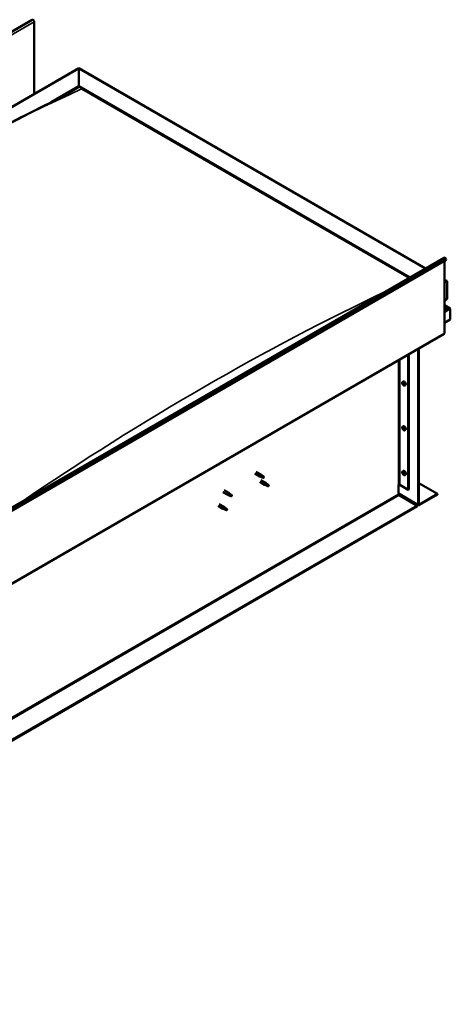
# Model space of a CAD drawing. Units: millimetres. Extents: x -6400 to 24304, y 3138 to 8837.
# Drawn here: x 11414 to 12366, y 3505 to 5679 of the extents above; entities that cross this region are included whole.
import ezdxf

# ---------------------------------------------------------------- set-up
doc = ezdxf.new("R2010")
doc.units = ezdxf.units.MM
doc.header["$LTSCALE"] = 25
doc.layers.add('Visible (ISO)', color=7, linetype='Continuous', lineweight=50)
doc.layers.add('Visible Narrow (ISO)', color=7, linetype='Continuous', lineweight=35)

msp = doc.modelspace()

# ---------------------------------------------------------------- linework, layer by layer
at = {"layer": 'Visible (ISO)'}
for p, q in [((11442.2, 5678.6), (9533, 4576.3)), ((11446.4, 5514.5), (11446.4, 5674.1)), ((10556.5, 5000.7), (11545.4, 5571.7)), ((11545.4, 5571.7), (11545.4, 5570.8)), ((11545.4, 5570.8), (11545.4, 5571.7)), ((11545.4, 5571.7), (12310.9, 5129.7)), ((11545.4, 5532), (11545.4, 5570.8)), ((11545.4, 5570.8), (11545.4, 5532)), ((11484.3, 5496.8), (11545.4, 5532)), ((11501.3, 5505.3), (11545.4, 5530.8)), ((11545.4, 5530.8), (11545.4, 5532)), ((11545.4, 5532), (11545.4, 5530.8)), ((11545.4, 5532), (12276.6, 5109.9)), ((11552.5, 5526.7), (12275.5, 5109.3)), ((11552.5, 5526.7), (12275.5, 5109.3)), ((10443.1, 4051.3), (12352.3, 5153.6)), ((12356.8, 5149), (10447.6, 4046.7)), ((12352.6, 5146.5), (12352.6, 4986.8)), ((12356.1, 5150.7), (12356.8, 5149)), ((12352.6, 5105.7), (12357.6, 5102.8)), ((12355.1, 5103.4), (12352.6, 5103.4)), ((12352.6, 5103.4), (12355.1, 5103.4)), ((12358.6, 5062.6), (12358.6, 5101.3)), ((12358.6, 5101.3), (12358.6, 5062.6)), ((12352.6, 5059.1), (12358.6, 5062.6)), ((12365, 5041.3), (12352.6, 5048.5)), ((12363.4, 5041.7), (12352.6, 5041.7)), ((12352.6, 5041.7), (12363.4, 5041.7)), ((12365.7, 5040.5), (12365.7, 5040.5)), ((12365.7, 5040.5), (12365.7, 5040.5)), ((12365.7, 5040.5), (12365.7, 5017.2)), ((12365.7, 5040.5), (12365.7, 5040.5)), ((12365.7, 5040.5), (12365.7, 5017.2)), ((12365.7, 5017.2), (12365.7, 5040.4)), ((12365.7, 5017.2), (12352.6, 5009.7)), ((12365.7, 5017.2), (12365.7, 5017.2)), ((12365.7, 5017.2), (12365.7, 5017.2)), ((10442.7, 3882.9), (12351.9, 4985.2)), ((12272.7, 4939.5), (12272.7, 4641)), ((12273.7, 4940.1), (12273.7, 4641.6)), ((12295, 4609), (12295, 4952.4)), ((12296, 4609.6), (12296, 4953)), ((12260.5, 4879.5), (12261.8, 4880.3)), ((12260.6, 4875.2), (12261.7, 4875.8)), ((12261.4, 4876.4), (12262, 4876.7)), ((12262.4, 4873.4), (12263.1, 4873.8)), ((12263.2, 4874.6), (12263.2, 4874.6)), ((12265.2, 4871.3), (12266.6, 4872.1)), ((12260.5, 4780.7), (12261.8, 4781.5)), ((12260.6, 4776.4), (12261.7, 4777)), ((12261.4, 4777.6), (12262, 4777.9)), ((12262.4, 4774.6), (12263.1, 4775)), ((12263.2, 4775.8), (12263.2, 4775.8)), ((12265.2, 4772.5), (12266.6, 4773.3)), ((11934.2, 4676.9), (11944.8, 4670.8)), ((11936.6, 4681.1), (11947.2, 4675)), ((11948.9, 4673.7), (11947.3, 4674.9)), ((12260.5, 4681.9), (12261.8, 4682.7)), ((12260.6, 4677.6), (12261.7, 4678.2)), ((12261.4, 4678.8), (12262, 4679.1)), ((12262.4, 4675.8), (12263.1, 4676.2)), ((12263.2, 4677), (12263.2, 4677)), ((12265.2, 4673.7), (12266.6, 4674.5)), ((11944.8, 4658.6), (11955.4, 4652.4)), ((11947.3, 4669.7), (11944.9, 4670.8)), ((11945, 4671.6), (11947.1, 4670.6)), ((11947.1, 4670.6), (11951.1, 4668.2)), ((11947.2, 4662.7), (11957.8, 4656.6)), ((11951.1, 4668.2), (11953.4, 4668.6)), ((11952.7, 4670.7), (11954, 4669.9)), ((11954, 4669.9), (11953.4, 4668.6)), ((11957.9, 4651.4), (11955.5, 4652.4)), ((11955.6, 4653.2), (11957.7, 4652.2)), ((11957.7, 4652.2), (11961.7, 4649.9)), ((11959.5, 4655.3), (11957.9, 4656.5)), ((11963.3, 4652.3), (11964.6, 4651.5)), ((12251.1, 4651.9), (12251.1, 4631.4)), ((12253.9, 4651.9), (12272.7, 4641)), ((12296, 4655.7), (12337.4, 4631.9)), ((11863.5, 4636.1), (11874.1, 4630)), ((11865.9, 4640.3), (11876.5, 4634.1)), ((11874.3, 4630.7), (11876.4, 4629.8)), ((11878.2, 4632.8), (11876.6, 4634.1)), ((11961.7, 4649.9), (11964, 4650.2)), ((11964.6, 4651.5), (11964, 4650.2)), ((12251.1, 4633.1), (12295.7, 4607.4)), ((12272.7, 4641), (12273.7, 4641.6)), ((12337.4, 4631.9), (12297.4, 4608.8)), ((12297.4, 4607.6), (12337.4, 4630.6)), ((12337.4, 4631.9), (12337.4, 4630.6)), ((11855.3, 4609.6), (11865.9, 4603.5)), ((11876.6, 4628.9), (11874.2, 4629.9)), ((11876.4, 4629.8), (11880.4, 4627.4)), ((11880.4, 4627.4), (11882.7, 4627.8)), ((11882, 4629.9), (11883.3, 4629.1)), ((11883.3, 4629.1), (11882.7, 4627.8)), ((12252.5, 4629), (12292.5, 4605.9)), ((12292.5, 4605.9), (10388.2, 3506.5)), ((10388.2, 3505.3), (12292.5, 4604.7)), ((11852.9, 4605.5), (11863.5, 4599.4)), ((11866, 4598.3), (11863.6, 4599.3)), ((11863.7, 4600.1), (11865.8, 4599.1)), ((11865.8, 4599.1), (11869.8, 4596.8)), ((11867.6, 4602.2), (11866, 4603.5)), ((11869.8, 4596.8), (11872.1, 4597.2)), ((11871.4, 4599.2), (11872.7, 4598.5)), ((11872.7, 4598.5), (11872.1, 4597.2)), ((12292.5, 4605.9), (12292.5, 4604.7))]:
    msp.add_line(p, q, dxfattribs=at)
for centre in [(12267.3, 4878), (12267.3, 4779.2), (12267.3, 4680.4)]:
    msp.add_arc(centre, 8, 204.1421, 215.8579, dxfattribs=at)
for centre, major_axis, start_param, end_param in [((11444, 5675.5), (-1.75, 3.03), 3.926991, 6.283185), ((12354, 5150.5), (-1.75, 3.03), 4.45059, 6.283185), ((12355.1, 5101.3), (-3.54, 0), 3.141593, 4.712389), ((12355.1, 5101.3), (-3.54, 0), 3.141593, 4.712389), ((12363.4, 5040.4), (2.26, 0), 0.785398, 1.570796), ((12363.4, 5040.4), (2.26, 0), 0.062541, 1.570796), ((12364.5, 5041.1), (0.8, -1.39), 0.84598, 0.847939), ((12364.5, 5039.8), (-0.8, -1.39), 2.356194, 2.418735), ((12350.1, 4988.3), (1.75, -3.03), 0, 0.785398), ((12261.9, 4874.9), (-1.1, 1.91), 0.35909, 1.211706), ((12260.8, 4876.2), (0.225, -0.39), 3.89974, 4.741331), ((12260.8, 4874.8), (-0.225, 0.39), 6.254244, 7.095834), ((12261.9, 4874.9), (-1.1, 1.91), 5.595078, 6.447694), ((12260.8, 4876.2), (-0.225, 0.39), 5.207046, 6.048636), ((12260.2, 4875.8), (0.394, -0.682), 6.254244, 7.882923), ((12260.8, 4874.8), (0.225, -0.39), 4.946938, 5.788528), ((12261.9, 4874.9), (-1.1, 1.91), 1.406288, 2.258904), ((12261.1, 4877.1), (0.394, -0.682), 5.207046, 6.835726), ((12261.1, 4873.7), (0.394, -0.682), 1.018256, 2.646936), ((12261.9, 4876.3), (-0.225, 0.39), 5.994136, 6.835726), ((12262, 4875.4), (-0.225, 0.39), 0.047997, 2.646936), ((12261.9, 4873.4), (0.225, -0.39), 4.159848, 5.001439), ((12261.4, 4876.5), (0.394, -0.682), 0, 1.360732), ((12264.2, 4876.2), (-2.37, 4.11), 3.141593, 6.283185), ((12262.2, 4874.3), (0.394, -0.682), 1.018256, 2.646936), ((12261.9, 4876.3), (-0.225, 0.39), 4.159848, 5.001439), ((12261.9, 4874.9), (1.1, -1.91), 1.406288, 2.258904), ((12261.9, 4873.4), (0.225, -0.39), 5.994136, 6.835726), ((12261.9, 4874.9), (1.1, -1.91), 5.595078, 6.447694), ((12262.8, 4876.1), (-0.394, 0.682), 1.018256, 2.646936), ((12262.8, 4872.7), (-0.394, 0.682), 5.207046, 6.835726), ((12263.1, 4874.1), (0.225, -0.39), 4.159848, 5.344418), ((12263, 4875), (-0.225, 0.39), 4.946938, 5.788528), ((12263, 4873.5), (0.225, -0.39), 5.207046, 6.048636), ((12263.6, 4873.9), (-0.394, 0.682), 6.254244, 7.882923), ((12263, 4875), (0.225, -0.39), 6.254244, 7.095834), ((12263, 4873.5), (-0.225, 0.39), 3.89974, 4.741331), ((12261.9, 4874.9), (1.1, -1.91), 0.35909, 1.211706), ((12264.2, 4777.4), (-2.37, 4.11), 3.141593, 6.283185), ((12261.9, 4776.1), (-1.1, 1.91), 0.35909, 1.211706), ((12260.8, 4777.4), (0.225, -0.39), 3.89974, 4.741331), ((12260.8, 4776), (-0.225, 0.39), 6.254244, 7.095834), ((12261.9, 4776.1), (-1.1, 1.91), 5.595078, 6.447694), ((12260.8, 4777.4), (-0.225, 0.39), 5.207046, 6.048636), ((12260.2, 4777.1), (0.394, -0.682), 6.254244, 7.882923), ((12260.8, 4776), (0.225, -0.39), 4.946938, 5.788528), ((12261.9, 4776.1), (-1.1, 1.91), 1.406288, 2.258904), ((12261.1, 4778.3), (0.394, -0.682), 5.207046, 6.835726), ((12261.1, 4774.9), (0.394, -0.682), 1.018256, 2.646936), ((12261.9, 4777.5), (-0.225, 0.39), 5.994136, 6.835726), ((12262, 4776.6), (-0.225, 0.39), 0.047997, 2.646936), ((12261.9, 4774.6), (0.225, -0.39), 4.159848, 5.001439), ((12261.4, 4777.7), (0.394, -0.682), 0, 1.360732), ((12262.2, 4775.5), (0.394, -0.682), 1.018256, 2.646936), ((12261.9, 4777.5), (-0.225, 0.39), 4.159848, 5.001439), ((12261.9, 4776.1), (1.1, -1.91), 1.406288, 2.258904), ((12261.9, 4774.6), (0.225, -0.39), 5.994136, 6.835726), ((12261.9, 4776.1), (1.1, -1.91), 5.595078, 6.447694), ((12262.8, 4777.3), (-0.394, 0.682), 1.018256, 2.646936), ((12262.8, 4773.9), (-0.394, 0.682), 5.207046, 6.835726), ((12263.1, 4775.3), (0.225, -0.39), 4.159848, 5.344418), ((12263, 4776.2), (-0.225, 0.39), 4.946938, 5.788528), ((12263, 4774.7), (0.225, -0.39), 5.207046, 6.048636), ((12263.6, 4775.1), (-0.394, 0.682), 6.254244, 7.882923), ((12263, 4776.2), (0.225, -0.39), 6.254244, 7.095834), ((12263, 4774.7), (-0.225, 0.39), 3.89974, 4.741331), ((12261.9, 4776.1), (1.1, -1.91), 0.35909, 1.211706), ((11946, 4672.9), (1.2, 2.08), 6.213805, 9.494158), ((12261.9, 4677.3), (-1.1, 1.91), 0.35909, 1.211706), ((12260.8, 4678.6), (0.225, -0.39), 3.89974, 4.741331), ((12260.8, 4677.2), (-0.225, 0.39), 6.254244, 7.095834), ((12261.9, 4677.3), (-1.1, 1.91), 5.595078, 6.447694), ((12260.8, 4678.6), (-0.225, 0.39), 5.207046, 6.048636), ((12260.2, 4678.3), (0.394, -0.682), 6.254244, 7.882923), ((12260.8, 4677.2), (0.225, -0.39), 4.946938, 5.788528), ((12261.9, 4677.3), (-1.1, 1.91), 1.406288, 2.258904), ((12261.1, 4679.5), (0.394, -0.682), 5.207046, 6.835726), ((12261.1, 4676.1), (0.394, -0.682), 1.018256, 2.646936), ((12261.9, 4678.7), (-0.225, 0.39), 5.994136, 6.835726), ((12262, 4677.8), (-0.225, 0.39), 0.047997, 2.646936), ((12261.9, 4675.8), (0.225, -0.39), 4.159848, 5.001439), ((12261.4, 4678.9), (0.394, -0.682), 0, 1.360732), ((12264.2, 4678.6), (-2.37, 4.11), 3.141593, 6.283185), ((12262.2, 4676.7), (0.394, -0.682), 1.018256, 2.646936), ((12261.9, 4678.7), (-0.225, 0.39), 4.159848, 5.001439), ((12261.9, 4677.3), (1.1, -1.91), 1.406288, 2.258904), ((12261.9, 4675.8), (0.225, -0.39), 5.994136, 6.835726), ((12261.9, 4677.3), (1.1, -1.91), 5.595078, 6.447694), ((12262.8, 4678.5), (-0.394, 0.682), 1.018256, 2.646936), ((12262.8, 4675.1), (-0.394, 0.682), 5.207046, 6.835726), ((12263.1, 4676.5), (0.225, -0.39), 4.159848, 5.344418), ((12263, 4677.4), (-0.225, 0.39), 4.946938, 5.788528), ((12263, 4675.9), (0.225, -0.39), 5.207046, 6.048636), ((12263.6, 4676.3), (-0.394, 0.682), 6.254244, 7.882923), ((12263, 4677.4), (0.225, -0.39), 6.254244, 7.095834), ((12263, 4675.9), (-0.225, 0.39), 3.89974, 4.741331), ((12261.9, 4677.3), (1.1, -1.91), 0.35909, 1.211706), ((11948.5, 4671.4), (1.03, 1.78), 0.133634, 2.356194), ((11952.6, 4669.1), (-1.03, -1.78), 3.861865, 5.497787), ((11952.6, 4669.1), (1.03, 1.78), 3.861865, 5.497787), ((11956.6, 4654.5), (1.2, 2.08), 6.213805, 9.494158), ((11959.1, 4653.1), (1.03, 1.78), 0.133634, 2.356194), ((11963.2, 4650.7), (-1.03, -1.78), 3.861865, 5.497787), ((12252.5, 4651), (2, 0), 0.785398, 2.356194), ((11875.3, 4632.1), (1.2, 2.08), 6.213805, 9.494158), ((11877.8, 4630.6), (1.03, 1.78), 0.133634, 2.356194), ((11881.9, 4628.3), (-1.03, -1.78), 3.861865, 5.497787), ((11963.2, 4650.7), (1.03, 1.78), 3.861865, 5.497787), ((12252.5, 4630.6), (1, -1.73), 3.926991, 5.497787), ((11881.9, 4628.3), (1.03, 1.78), 3.861865, 5.497787), ((12297.4, 4610.4), (-1.75, -3.03), 5.497787, 7.068583), ((12297.4, 4610.4), (-1, -1.73), 5.497787, 7.068583), ((11864.7, 4601.4), (1.2, 2.08), 6.213805, 9.494158), ((11867.2, 4600), (1.03, 1.78), 0.133634, 2.356194), ((11871.3, 4597.6), (-1.03, -1.78), 3.861865, 5.497787), ((11871.3, 4597.6), (1.03, 1.78), 3.861865, 5.497787)]:
    msp.add_ellipse(centre, major_axis=major_axis, ratio=0.57735, start_param=start_param, end_param=end_param, dxfattribs=at)
for points, knots in [([(10653.3, 5014.5), (10653.3, 5014.5), (10653.3, 5014.5), (10653.3, 5014.5), (10653.3, 5014.5), (10653.3, 5014.5), (10653.3, 5014.5), (10653.3, 5014.5), (10653.3, 5014.5), (10653.3, 5014.5), (10653.4, 5014.5), (10653.4, 5014.6), (10653.5, 5014.6), (10654.1, 5015), (10654.6, 5015.3), (10655.7, 5015.9), (10656.2, 5016.3), (10658.3, 5017.6), (10659.8, 5018.5), (10666, 5022.4), (10670.5, 5025.3), (10688.6, 5036.9), (10702, 5045.6), (10751.5, 5077.9), (10787.3, 5101.3), (10870.3, 5154.5), (10917.5, 5184.1), (11016.5, 5244.3), (11068.3, 5274.9), (11173, 5334.6), (11225.9, 5363.7), (11331.3, 5419.8), (11383.9, 5446.7), (11464.4, 5486.9), (11493.5, 5501.1), (11520.2, 5515.1)], [123.883308, 123.883308, 123.883308, 123.883308, 123.885393, 123.885393, 123.888453, 123.888453, 123.891522, 123.891522, 123.894568, 123.894568, 123.900677, 123.900677, 123.925289, 123.925289, 124.12074, 124.12074, 124.32735, 124.32735, 124.94717, 124.94717, 126.806463, 126.806463, 132.384109, 132.384109, 147.479781, 147.479781, 167.460487, 167.460487, 189.431438, 189.431438, 211.885027, 211.885027, 234.29875, 234.29875, 246.624064, 246.624064, 246.624064, 246.624064]), ([(11520.2, 5515.1), (11521.2, 5515.7), (11522.3, 5516.2), (11523.4, 5516.8), (11523.6, 5516.9), (11523.9, 5517.1), (11524.1, 5517.2), (11524.2, 5517.3), (11524.2, 5517.3), (11524.3, 5517.3), (11524.3, 5517.3), (11524.3, 5517.3), (11524.3, 5517.3), (11524.3, 5517.3)], [0, 0, 0, 0, 0.4823839, 0.4823839, 0.572829, 0.572829, 0.6407176, 0.6407176, 0.6648777, 0.6648777, 0.6769916, 0.6769916, 0.6814048, 0.6814048, 0.6814048, 0.6814048]), ([(12260, 4874.7), (12259.9, 4875.1), (12259.7, 4875.5), (12259.5, 4876.3), (12259.5, 4876.7), (12259.4, 4877.4), (12259.5, 4877.8), (12259.6, 4878.4), (12259.7, 4878.7), (12260, 4879.2), (12260.2, 4879.4), (12260.5, 4879.5)], [5.673656, 5.673656, 5.673656, 5.673656, 5.952641, 5.952641, 6.231627, 6.231627, 6.510612, 6.510612, 6.789598, 6.789598, 7.068583, 7.068583, 7.068583, 7.068583]), ([(12260.5, 4876.4), (12260.5, 4876.5), (12260.5, 4876.5), (12260.5, 4876.6), (12260.6, 4876.6), (12260.6, 4876.6), (12260.6, 4876.6), (12260.6, 4876.6)], [0.17438702, 0.17438702, 0.17438702, 0.17438702, 0.18896797, 0.18896797, 0.20586323, 0.20586323, 0.21737852, 0.21737852, 0.21737852, 0.21737852]), ([(12260.6, 4874.6), (12260.6, 4874.6), (12260.6, 4874.6), (12260.5, 4874.7), (12260.5, 4874.8), (12260.5, 4874.9), (12260.5, 4874.9), (12260.5, 4874.9)], [0.17438702, 0.17438702, 0.17438702, 0.17438702, 0.18896797, 0.18896797, 0.20586323, 0.20586323, 0.21737852, 0.21737852, 0.21737852, 0.21737852]), ([(12265.2, 4871.3), (12265, 4871.2), (12264.7, 4871.1), (12264.1, 4871.1), (12263.8, 4871.1), (12263.2, 4871.3), (12262.9, 4871.4), (12262.3, 4871.8), (12262, 4872.1), (12261.4, 4872.6), (12261.1, 4873), (12260.9, 4873.3)], [3.926991, 3.926991, 3.926991, 3.926991, 4.205976, 4.205976, 4.484962, 4.484962, 4.763947, 4.763947, 5.042933, 5.042933, 5.321918, 5.321918, 5.321918, 5.321918]), ([(12261.8, 4876.7), (12261.8, 4876.7), (12261.8, 4876.7), (12261.9, 4876.7), (12262, 4876.7), (12262, 4876.6), (12262, 4876.6), (12262.1, 4876.6)], [0.17438702, 0.17438702, 0.17438702, 0.17438702, 0.18896797, 0.18896797, 0.20586323, 0.20586323, 0.21737852, 0.21737852, 0.21737852, 0.21737852]), ([(12262.1, 4873), (12262, 4873), (12262, 4873), (12261.9, 4873), (12261.9, 4873.1), (12261.8, 4873.1), (12261.8, 4873.1), (12261.8, 4873.2)], [0.17438702, 0.17438702, 0.17438702, 0.17438702, 0.18896797, 0.18896797, 0.20586323, 0.20586323, 0.21737852, 0.21737852, 0.21737852, 0.21737852]), ([(12263.2, 4875.2), (12263.2, 4875.1), (12263.2, 4875.1), (12263.3, 4875), (12263.3, 4874.9), (12263.3, 4874.9), (12263.3, 4874.8), (12263.3, 4874.8)], [0.17438702, 0.17438702, 0.17438702, 0.17438702, 0.18896797, 0.18896797, 0.20586323, 0.20586323, 0.21737851, 0.21737851, 0.21737851, 0.21737851]), ([(12263.3, 4873.3), (12263.3, 4873.3), (12263.3, 4873.2), (12263.3, 4873.2), (12263.3, 4873.1), (12263.2, 4873.1), (12263.2, 4873.1), (12263.2, 4873.1)], [0.17438702, 0.17438702, 0.17438702, 0.17438702, 0.18896797, 0.18896797, 0.20586323, 0.20586323, 0.21737851, 0.21737851, 0.21737851, 0.21737851]), ([(12260, 4775.9), (12259.9, 4776.3), (12259.7, 4776.7), (12259.5, 4777.5), (12259.5, 4777.9), (12259.4, 4778.6), (12259.5, 4779), (12259.6, 4779.6), (12259.7, 4779.9), (12260, 4780.4), (12260.2, 4780.6), (12260.5, 4780.7)], [5.673656, 5.673656, 5.673656, 5.673656, 5.952641, 5.952641, 6.231627, 6.231627, 6.510612, 6.510612, 6.789598, 6.789598, 7.068583, 7.068583, 7.068583, 7.068583]), ([(12260.5, 4777.6), (12260.5, 4777.7), (12260.5, 4777.7), (12260.5, 4777.8), (12260.6, 4777.8), (12260.6, 4777.8), (12260.6, 4777.8), (12260.6, 4777.9)], [0.17438702, 0.17438702, 0.17438702, 0.17438702, 0.18896797, 0.18896797, 0.20586323, 0.20586323, 0.21737852, 0.21737852, 0.21737852, 0.21737852]), ([(12260.6, 4775.8), (12260.6, 4775.8), (12260.6, 4775.8), (12260.5, 4775.9), (12260.5, 4776), (12260.5, 4776.1), (12260.5, 4776.1), (12260.5, 4776.1)], [0.17438702, 0.17438702, 0.17438702, 0.17438702, 0.18896797, 0.18896797, 0.20586323, 0.20586323, 0.21737852, 0.21737852, 0.21737852, 0.21737852]), ([(12265.2, 4772.5), (12265, 4772.4), (12264.7, 4772.3), (12264.1, 4772.3), (12263.8, 4772.3), (12263.2, 4772.5), (12262.9, 4772.6), (12262.3, 4773), (12262, 4773.3), (12261.4, 4773.9), (12261.1, 4774.2), (12260.9, 4774.5)], [3.926991, 3.926991, 3.926991, 3.926991, 4.205976, 4.205976, 4.484962, 4.484962, 4.763947, 4.763947, 5.042933, 5.042933, 5.321918, 5.321918, 5.321918, 5.321918]), ([(12261.8, 4777.9), (12261.8, 4778), (12261.8, 4777.9), (12261.9, 4777.9), (12262, 4777.9), (12262, 4777.8), (12262, 4777.8), (12262.1, 4777.8)], [0.17438702, 0.17438702, 0.17438702, 0.17438702, 0.18896797, 0.18896797, 0.20586323, 0.20586323, 0.21737852, 0.21737852, 0.21737852, 0.21737852]), ([(12262.1, 4774.2), (12262, 4774.2), (12262, 4774.2), (12261.9, 4774.2), (12261.9, 4774.3), (12261.8, 4774.3), (12261.8, 4774.3), (12261.8, 4774.4)], [0.17438702, 0.17438702, 0.17438702, 0.17438702, 0.18896797, 0.18896797, 0.20586323, 0.20586323, 0.21737852, 0.21737852, 0.21737852, 0.21737852]), ([(12263.2, 4776.4), (12263.2, 4776.3), (12263.2, 4776.3), (12263.3, 4776.2), (12263.3, 4776.2), (12263.3, 4776.1), (12263.3, 4776), (12263.3, 4776)], [0.17438702, 0.17438702, 0.17438702, 0.17438702, 0.18896797, 0.18896797, 0.20586323, 0.20586323, 0.21737851, 0.21737851, 0.21737851, 0.21737851]), ([(12263.3, 4774.5), (12263.3, 4774.5), (12263.3, 4774.4), (12263.3, 4774.4), (12263.3, 4774.3), (12263.2, 4774.3), (12263.2, 4774.3), (12263.2, 4774.3)], [0.17438702, 0.17438702, 0.17438702, 0.17438702, 0.18896797, 0.18896797, 0.20586323, 0.20586323, 0.21737851, 0.21737851, 0.21737851, 0.21737851]), ([(11949.4, 4673.3), (11949.3, 4673.4), (11949.2, 4673.5), (11949, 4673.6), (11949, 4673.6), (11948.9, 4673.7)], [0.9722954, 0.9722954, 0.9722954, 0.9722954, 1.054543, 1.054543, 1.0862896, 1.0862896, 1.0862896, 1.0862896]), ([(12260, 4677.1), (12259.9, 4677.5), (12259.7, 4677.9), (12259.5, 4678.7), (12259.5, 4679.1), (12259.4, 4679.9), (12259.5, 4680.2), (12259.6, 4680.8), (12259.7, 4681.1), (12260, 4681.6), (12260.2, 4681.8), (12260.5, 4681.9)], [5.673656, 5.673656, 5.673656, 5.673656, 5.952641, 5.952641, 6.231627, 6.231627, 6.510612, 6.510612, 6.789598, 6.789598, 7.068583, 7.068583, 7.068583, 7.068583]), ([(12260.5, 4678.8), (12260.5, 4678.9), (12260.5, 4678.9), (12260.5, 4679), (12260.6, 4679), (12260.6, 4679), (12260.6, 4679.1), (12260.6, 4679.1)], [0.17438702, 0.17438702, 0.17438702, 0.17438702, 0.18896797, 0.18896797, 0.20586323, 0.20586323, 0.21737852, 0.21737852, 0.21737852, 0.21737852]), ([(12260.6, 4677), (12260.6, 4677), (12260.6, 4677), (12260.5, 4677.1), (12260.5, 4677.2), (12260.5, 4677.3), (12260.5, 4677.3), (12260.5, 4677.3)], [0.17438702, 0.17438702, 0.17438702, 0.17438702, 0.18896797, 0.18896797, 0.20586323, 0.20586323, 0.21737852, 0.21737852, 0.21737852, 0.21737852]), ([(12265.2, 4673.7), (12265, 4673.6), (12264.7, 4673.5), (12264.1, 4673.5), (12263.8, 4673.5), (12263.2, 4673.7), (12262.9, 4673.8), (12262.3, 4674.2), (12262, 4674.5), (12261.4, 4675.1), (12261.1, 4675.4), (12260.9, 4675.7)], [3.926991, 3.926991, 3.926991, 3.926991, 4.205976, 4.205976, 4.484962, 4.484962, 4.763947, 4.763947, 5.042933, 5.042933, 5.321918, 5.321918, 5.321918, 5.321918]), ([(12261.8, 4679.2), (12261.8, 4679.2), (12261.8, 4679.2), (12261.9, 4679.1), (12262, 4679.1), (12262, 4679), (12262, 4679), (12262.1, 4679)], [0.17438702, 0.17438702, 0.17438702, 0.17438702, 0.18896797, 0.18896797, 0.20586323, 0.20586323, 0.21737852, 0.21737852, 0.21737852, 0.21737852]), ([(12262.1, 4675.4), (12262, 4675.4), (12262, 4675.4), (12261.9, 4675.4), (12261.9, 4675.5), (12261.8, 4675.5), (12261.8, 4675.5), (12261.8, 4675.6)], [0.17438702, 0.17438702, 0.17438702, 0.17438702, 0.18896797, 0.18896797, 0.20586323, 0.20586323, 0.21737852, 0.21737852, 0.21737852, 0.21737852]), ([(12263.2, 4677.6), (12263.2, 4677.6), (12263.2, 4677.5), (12263.3, 4677.4), (12263.3, 4677.4), (12263.3, 4677.3), (12263.3, 4677.2), (12263.3, 4677.2)], [0.17438702, 0.17438702, 0.17438702, 0.17438702, 0.18896797, 0.18896797, 0.20586323, 0.20586323, 0.21737851, 0.21737851, 0.21737851, 0.21737851]), ([(12263.3, 4675.7), (12263.3, 4675.7), (12263.3, 4675.6), (12263.3, 4675.6), (12263.3, 4675.5), (12263.2, 4675.5), (12263.2, 4675.5), (12263.2, 4675.5)], [0.17438702, 0.17438702, 0.17438702, 0.17438702, 0.18896797, 0.18896797, 0.20586323, 0.20586323, 0.21737851, 0.21737851, 0.21737851, 0.21737851]), ([(11947.6, 4669.6), (11947.4, 4669.7), (11947.2, 4669.8), (11946.6, 4670), (11946.3, 4670.2), (11945.7, 4670.6), (11945.4, 4670.8), (11945.2, 4671.2), (11945.1, 4671.2), (11945, 4671.4), (11945, 4671.5), (11945, 4671.6)], [0.9725494, 0.9725494, 0.9725494, 0.9725494, 1.0547969, 1.0547969, 1.1648244, 1.1648244, 1.2623094, 1.2623094, 1.290226, 1.290226, 1.3181426, 1.3181426, 1.3181426, 1.3181426]), ([(11952.5, 4667.4), (11952.2, 4667.5), (11952, 4667.6), (11951.1, 4668), (11950.5, 4668.3), (11949.3, 4668.8), (11948.7, 4669.1), (11947.9, 4669.5), (11947.8, 4669.5), (11947.6, 4669.6)], [1.0298299, 1.0298299, 1.0298299, 1.0298299, 1.1268672, 1.1268672, 1.3401618, 1.3401618, 1.5534565, 1.5534565, 1.5990374, 1.5990374, 1.5990374, 1.5990374]), ([(11952.7, 4670.8), (11952.5, 4670.9), (11952.2, 4671.1), (11951.6, 4671.6), (11951.1, 4671.9), (11950.3, 4672.6), (11949.9, 4672.9), (11949.5, 4673.2), (11949.5, 4673.2), (11949.4, 4673.3)], [1.0296095, 1.0296095, 1.0296095, 1.0296095, 1.1266468, 1.1266468, 1.3399415, 1.3399415, 1.5532361, 1.5532361, 1.5988171, 1.5988171, 1.5988171, 1.5988171]), ([(11958.3, 4651.2), (11958, 4651.3), (11957.8, 4651.4), (11957.2, 4651.7), (11956.9, 4651.8), (11956.3, 4652.2), (11956, 4652.5), (11955.8, 4652.8), (11955.7, 4652.9), (11955.6, 4653), (11955.6, 4653.1), (11955.6, 4653.2)], [0.9725494, 0.9725494, 0.9725494, 0.9725494, 1.0547969, 1.0547969, 1.1648244, 1.1648244, 1.2623094, 1.2623094, 1.290226, 1.290226, 1.3181426, 1.3181426, 1.3181426, 1.3181426]), ([(11960, 4654.9), (11959.9, 4655), (11959.8, 4655.1), (11959.6, 4655.2), (11959.6, 4655.3), (11959.5, 4655.3)], [0.9722954, 0.9722954, 0.9722954, 0.9722954, 1.054543, 1.054543, 1.0862896, 1.0862896, 1.0862896, 1.0862896]), ([(11963.3, 4652.4), (11963.1, 4652.6), (11962.8, 4652.7), (11962.2, 4653.2), (11961.7, 4653.5), (11960.9, 4654.2), (11960.5, 4654.5), (11960.1, 4654.8), (11960.1, 4654.8), (11960, 4654.9)], [1.0296095, 1.0296095, 1.0296095, 1.0296095, 1.1266468, 1.1266468, 1.3399415, 1.3399415, 1.5532361, 1.5532361, 1.5988171, 1.5988171, 1.5988171, 1.5988171]), ([(11876.9, 4628.8), (11876.7, 4628.9), (11876.4, 4629), (11875.9, 4629.2), (11875.6, 4629.4), (11875, 4629.8), (11874.7, 4630), (11874.4, 4630.3), (11874.4, 4630.4), (11874.3, 4630.6), (11874.3, 4630.7), (11874.3, 4630.7)], [0.9725494, 0.9725494, 0.9725494, 0.9725494, 1.0547969, 1.0547969, 1.1648244, 1.1648244, 1.2623094, 1.2623094, 1.290226, 1.290226, 1.3181426, 1.3181426, 1.3181426, 1.3181426]), ([(11878.7, 4632.4), (11878.6, 4632.5), (11878.5, 4632.7), (11878.3, 4632.8), (11878.3, 4632.8), (11878.2, 4632.8)], [0.9722954, 0.9722954, 0.9722954, 0.9722954, 1.054543, 1.054543, 1.0862896, 1.0862896, 1.0862896, 1.0862896]), ([(11882, 4630), (11881.7, 4630.1), (11881.5, 4630.3), (11880.8, 4630.7), (11880.4, 4631.1), (11879.6, 4631.7), (11879.2, 4632), (11878.8, 4632.3), (11878.8, 4632.4), (11878.7, 4632.4)], [1.0296095, 1.0296095, 1.0296095, 1.0296095, 1.1266468, 1.1266468, 1.3399415, 1.3399415, 1.5532361, 1.5532361, 1.5988171, 1.5988171, 1.5988171, 1.5988171]), ([(11963.1, 4649), (11962.8, 4649.1), (11962.6, 4649.2), (11961.7, 4649.6), (11961.1, 4649.9), (11959.9, 4650.5), (11959.3, 4650.7), (11958.5, 4651.1), (11958.4, 4651.1), (11958.3, 4651.2)], [1.0298299, 1.0298299, 1.0298299, 1.0298299, 1.1268672, 1.1268672, 1.3401618, 1.3401618, 1.5534565, 1.5534565, 1.5990374, 1.5990374, 1.5990374, 1.5990374]), ([(11881.8, 4626.5), (11881.5, 4626.7), (11881.3, 4626.8), (11880.4, 4627.2), (11879.8, 4627.5), (11878.6, 4628), (11877.9, 4628.3), (11877.2, 4628.6), (11877.1, 4628.7), (11876.9, 4628.8)], [1.0298299, 1.0298299, 1.0298299, 1.0298299, 1.1268672, 1.1268672, 1.3401618, 1.3401618, 1.5534565, 1.5534565, 1.5990374, 1.5990374, 1.5990374, 1.5990374]), ([(11866.3, 4598.1), (11866.1, 4598.2), (11865.8, 4598.3), (11865.3, 4598.6), (11865, 4598.8), (11864.4, 4599.1), (11864.1, 4599.4), (11863.8, 4599.7), (11863.8, 4599.8), (11863.7, 4600), (11863.7, 4600), (11863.7, 4600.1)], [0.9725494, 0.9725494, 0.9725494, 0.9725494, 1.0547969, 1.0547969, 1.1648244, 1.1648244, 1.2623094, 1.2623094, 1.290226, 1.290226, 1.3181426, 1.3181426, 1.3181426, 1.3181426]), ([(11871.2, 4595.9), (11870.9, 4596), (11870.7, 4596.2), (11869.8, 4596.6), (11869.2, 4596.8), (11868, 4597.4), (11867.3, 4597.7), (11866.6, 4598), (11866.5, 4598.1), (11866.3, 4598.1)], [1.0298299, 1.0298299, 1.0298299, 1.0298299, 1.1268672, 1.1268672, 1.3401618, 1.3401618, 1.5534565, 1.5534565, 1.5990374, 1.5990374, 1.5990374, 1.5990374]), ([(11868.1, 4601.8), (11868, 4601.9), (11867.9, 4602), (11867.7, 4602.2), (11867.7, 4602.2), (11867.6, 4602.2)], [0.9722954, 0.9722954, 0.9722954, 0.9722954, 1.054543, 1.054543, 1.0862896, 1.0862896, 1.0862896, 1.0862896]), ([(11871.4, 4599.4), (11871.1, 4599.5), (11870.9, 4599.6), (11870.2, 4600.1), (11869.8, 4600.5), (11869, 4601.1), (11868.6, 4601.4), (11868.2, 4601.7), (11868.2, 4601.8), (11868.1, 4601.8)], [1.0296095, 1.0296095, 1.0296095, 1.0296095, 1.1266468, 1.1266468, 1.3399415, 1.3399415, 1.5532361, 1.5532361, 1.5988171, 1.5988171, 1.5988171, 1.5988171])]:
    msp.add_open_spline(points, degree=3, knots=knots, dxfattribs=at)
for points in [[(11953.4, 4668.6), (11953.2, 4668.2), (11952.8, 4667.8), (11952.5, 4667.4)], [(11953.4, 4668.6), (11953.2, 4669.3), (11952.9, 4670), (11952.7, 4670.8)], [(11964, 4650.2), (11963.8, 4650.9), (11963.5, 4651.7), (11963.3, 4652.4)], [(11882.7, 4627.8), (11882.4, 4628.5), (11882.2, 4629.2), (11882, 4630)], [(11964, 4650.2), (11963.8, 4649.8), (11963.4, 4649.4), (11963.1, 4649)], [(11882.7, 4627.8), (11882.4, 4627.4), (11882.1, 4627), (11881.8, 4626.5)], [(11872.1, 4597.2), (11871.8, 4596.8), (11871.5, 4596.3), (11871.2, 4595.9)], [(11872.1, 4597.2), (11871.8, 4597.9), (11871.6, 4598.6), (11871.4, 4599.4)]]:
    msp.add_open_spline(points, degree=3, dxfattribs=at)
at = {"layer": 'Visible Narrow (ISO)'}
for p, q in [((11446.4, 5674.1), (9537.2, 4571.8)), ((11545.4, 5570.8), (10559, 5001.3)), ((12310.2, 5129.3), (11545.4, 5570.8)), ((12356.1, 5150.7), (10447, 4048.5)), ((12355.1, 5103.4), (12352.6, 5104.8)), ((12352.6, 5102), (12355.1, 5103.4)), ((12358.6, 5101.3), (12352.6, 5097.9)), ((12363.4, 5041.7), (12352.6, 5048)), ((12352.6, 5035.5), (12363.4, 5041.7)), ((12352.6, 5032.9), (12365.7, 5040.4)), ((12352.6, 4986.8), (10443.4, 3884.6)), ((12251.1, 4927.1), (12251.1, 4651.9)), ((12253.9, 4928.7), (12253.9, 4651.9)), ((12260.6, 4876.1), (12261.1, 4876.4)), ((12260.9, 4874.4), (12262, 4875)), ((12261.6, 4876.6), (12261.8, 4876.7)), ((12261.6, 4873.5), (12262.7, 4874.2)), ((12262.9, 4873.2), (12263.3, 4873.4)), ((12263.2, 4874.6), (12263.2, 4874.6)), ((12260.6, 4777.3), (12261.1, 4777.6)), ((12260.9, 4775.6), (12262, 4776.2)), ((12261.6, 4777.8), (12261.8, 4777.9)), ((12261.6, 4774.7), (12262.7, 4775.4)), ((12262.9, 4774.4), (12263.3, 4774.6)), ((12263.2, 4775.8), (12263.2, 4775.8)), ((12260.6, 4678.5), (12261.1, 4678.8)), ((12260.9, 4676.8), (12262, 4677.4)), ((12261.6, 4679), (12261.8, 4679.1)), ((12261.6, 4675.9), (12262.7, 4676.6)), ((12262.9, 4675.6), (12263.3, 4675.8)), ((12263.2, 4677), (12263.2, 4677)), ((10385.8, 3554.5), (12251.1, 4631.4)), ((12251.1, 4634.3), (12295, 4609)), ((10385.8, 3551.2), (12252.5, 4629)), ((12297.4, 4608.8), (12296, 4609.6))]:
    msp.add_line(p, q, dxfattribs=at)
for centre, major_axis, start_param, end_param in [((11092.9, 48), (3209, 5558.2), 0.683947, 0.886636), ((11821.2, -372.5), (3209, 5558.2), 0.696133, 0.874664), ((12262.7, 4875.4), (-2.33, 4.04), 1.746665, 7.678113), ((12262.9, 4875.4), (-2.38, 4.11), 3.141593, 6.283185), ((12262.7, 4776.6), (-2.33, 4.04), 1.746665, 7.678113), ((12262.9, 4776.6), (-2.38, 4.11), 3.141593, 6.283185), ((12262.7, 4677.8), (-2.33, 4.04), 1.746665, 7.678113), ((12262.9, 4677.8), (-2.38, 4.11), 3.141593, 6.283185)]:
    msp.add_ellipse(centre, major_axis=major_axis, ratio=0.57735, start_param=start_param, end_param=end_param, dxfattribs=at)

doc.saveas('drawing.dxf')
